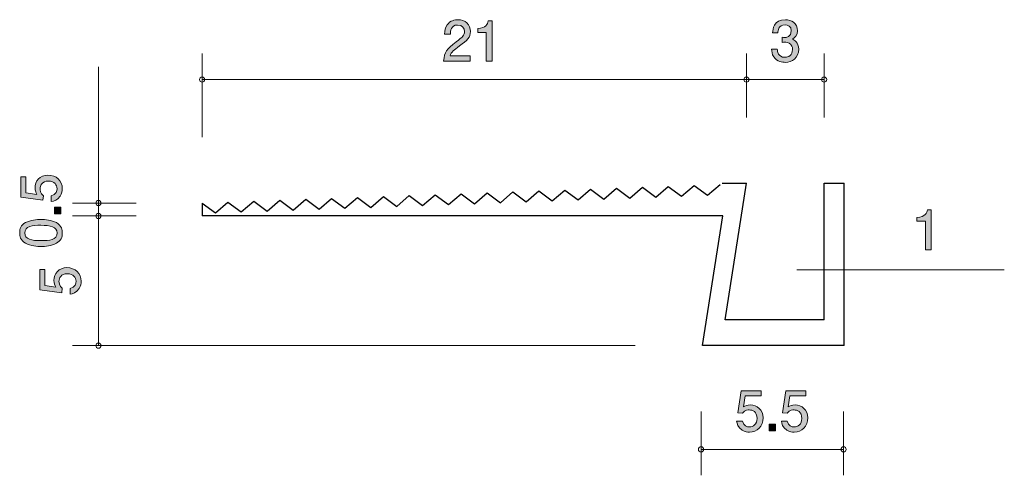
# Model space of a CAD drawing. Units: millimetres. Extents: x 86.3 to 124.3, y -157.7 to -140.1.
import ezdxf

# ---------------------------------------------------------------- set-up
doc = ezdxf.new("R2010")
doc.units = ezdxf.units.MM
doc.header["$MEASUREMENT"] = 0
doc.layers.add('レイヤー 1', color=7, linetype='Continuous', lineweight=0)

# ---------------------------------------------------------------- blocks, each defined once
blk = doc.blocks.new('Block_0')
at = {"layer": 'レイヤー 1', "true_color": 0x000000, "transparency": 33554687}
h = blk.add_hatch(color=18, dxfattribs=at)
h.dxf.hatch_style = 2
edge = h.paths.add_edge_path()
edge.add_spline(control_points=[(115.865, -141.79), (115.77, -141.79), (115.552, -141.769), (115.427, -141.583), (115.354, -141.47), (115.349, -141.371), (115.345, -141.286), (115.345, -141.286), (115.565, -141.286), (115.565, -141.286), (115.567, -141.361), (115.577, -141.595), (115.861, -141.595), (115.998, -141.595), (116.151, -141.526), (116.151, -141.297), (116.151, -141.181), (116.113, -141.132), (116.081, -141.1), (116.007, -141.026), (115.891, -141.014), (115.836, -141.014), (115.817, -141.014), (115.781, -141.016), (115.753, -141.02), (115.753, -141.02), (115.753, -140.825), (115.753, -140.825), (115.791, -140.832), (115.833, -140.834), (115.84, -140.834), (115.905, -140.834), (116.104, -140.813), (116.104, -140.576), (116.104, -140.398), (115.973, -140.343), (115.863, -140.343), (115.599, -140.343), (115.59, -140.576), (115.586, -140.648), (115.586, -140.648), (115.383, -140.648), (115.383, -140.648), (115.391, -140.523), (115.419, -140.146), (115.876, -140.146), (116.1, -140.146), (116.341, -140.273), (116.341, -140.569), (116.341, -140.755), (116.246, -140.838), (116.147, -140.899), (116.208, -140.927), (116.39, -141.007), (116.39, -141.284), (116.39, -141.623), (116.142, -141.79), (115.865, -141.79)], knot_values=[0, 0, 0, 0, 1, 1, 1, 2, 2, 2, 3, 3, 3, 4, 4, 4, 5, 5, 5, 6, 6, 6, 7, 7, 7, 8, 8, 8, 9, 9, 9, 10, 10, 10, 11, 11, 11, 12, 12, 12, 13, 13, 13, 14, 14, 14, 15, 15, 15, 16, 16, 16, 17, 17, 17, 18, 18, 18, 19, 19, 19, 19], degree=3, periodic=0)
at = {"layer": 'レイヤー 1'}
blk.add_open_spline([(115.865, -141.79), (115.77, -141.79), (115.552, -141.769), (115.427, -141.583), (115.354, -141.47), (115.349, -141.371), (115.345, -141.286), (115.345, -141.286), (115.565, -141.286), (115.565, -141.286), (115.567, -141.361), (115.577, -141.595), (115.861, -141.595), (115.998, -141.595), (116.151, -141.526), (116.151, -141.297), (116.151, -141.181), (116.113, -141.132), (116.081, -141.1), (116.007, -141.026), (115.891, -141.014), (115.836, -141.014), (115.817, -141.014), (115.781, -141.016), (115.753, -141.02), (115.753, -141.02), (115.753, -140.825), (115.753, -140.825), (115.791, -140.832), (115.833, -140.834), (115.84, -140.834), (115.905, -140.834), (116.104, -140.813), (116.104, -140.576), (116.104, -140.398), (115.973, -140.343), (115.863, -140.343), (115.599, -140.343), (115.59, -140.576), (115.586, -140.648), (115.586, -140.648), (115.383, -140.648), (115.383, -140.648), (115.391, -140.523), (115.419, -140.146), (115.876, -140.146), (116.1, -140.146), (116.341, -140.273), (116.341, -140.569), (116.341, -140.755), (116.246, -140.838), (116.147, -140.899), (116.208, -140.927), (116.39, -141.007), (116.39, -141.284), (116.39, -141.623), (116.142, -141.79), (115.865, -141.79)], degree=3, knots=[0, 0, 0, 0, 1, 1, 1, 2, 2, 2, 3, 3, 3, 4, 4, 4, 5, 5, 5, 6, 6, 6, 7, 7, 7, 8, 8, 8, 9, 9, 9, 10, 10, 10, 11, 11, 11, 12, 12, 12, 13, 13, 13, 14, 14, 14, 15, 15, 15, 16, 16, 16, 17, 17, 17, 18, 18, 18, 19, 19, 19, 19], dxfattribs=at)
blk = doc.blocks.new('Block_2')
at = {"layer": 'レイヤー 1', "true_color": 0x000000, "transparency": 33554687}
h = blk.add_hatch(color=18, dxfattribs=at)
h.dxf.hatch_style = 2
edge = h.paths.add_edge_path()
edge.add_spline(control_points=[(114.49, -156.052), (114.412, -156.052), (114.31, -156.035), (114.209, -155.972), (114.035, -155.862), (114.014, -155.73), (113.995, -155.623), (113.995, -155.623), (114.217, -155.623), (114.217, -155.623), (114.272, -155.821), (114.399, -155.851), (114.492, -155.851), (114.632, -155.851), (114.784, -155.751), (114.784, -155.519), (114.784, -155.263), (114.604, -155.193), (114.484, -155.193), (114.452, -155.193), (114.31, -155.193), (114.221, -155.322), (114.221, -155.322), (114.046, -155.303), (114.046, -155.303), (114.046, -155.303), (114.166, -154.457), (114.166, -154.457), (114.166, -154.457), (114.945, -154.457), (114.945, -154.457), (114.945, -154.457), (114.945, -154.651), (114.945, -154.651), (114.945, -154.651), (114.329, -154.651), (114.329, -154.651), (114.329, -154.651), (114.264, -155.074), (114.264, -155.074), (114.325, -155.041), (114.407, -155), (114.526, -155), (114.78, -155), (115.017, -155.187), (115.017, -155.5), (115.017, -155.817), (114.793, -156.052), (114.49, -156.052)], knot_values=[0, 0, 0, 0, 1, 1, 1, 2, 2, 2, 3, 3, 3, 4, 4, 4, 5, 5, 5, 6, 6, 6, 7, 7, 7, 8, 8, 8, 9, 9, 9, 10, 10, 10, 11, 11, 11, 12, 12, 12, 13, 13, 13, 14, 14, 14, 15, 15, 15, 16, 16, 16, 16], degree=3, periodic=0)
h = blk.add_hatch(color=18, dxfattribs=at)
h.dxf.hatch_style = 2
edge = h.paths.add_edge_path()
edge.add_spline(control_points=[(116.215, -156.052), (116.137, -156.052), (116.035, -156.035), (115.934, -155.972), (115.76, -155.862), (115.739, -155.73), (115.72, -155.623), (115.72, -155.623), (115.942, -155.623), (115.942, -155.623), (115.997, -155.821), (116.124, -155.851), (116.217, -155.851), (116.357, -155.851), (116.509, -155.751), (116.509, -155.519), (116.509, -155.263), (116.329, -155.193), (116.209, -155.193), (116.177, -155.193), (116.035, -155.193), (115.946, -155.322), (115.946, -155.322), (115.771, -155.303), (115.771, -155.303), (115.771, -155.303), (115.891, -154.457), (115.891, -154.457), (115.891, -154.457), (116.67, -154.457), (116.67, -154.457), (116.67, -154.457), (116.67, -154.651), (116.67, -154.651), (116.67, -154.651), (116.054, -154.651), (116.054, -154.651), (116.054, -154.651), (115.989, -155.074), (115.989, -155.074), (116.05, -155.041), (116.132, -155), (116.251, -155), (116.505, -155), (116.742, -155.187), (116.742, -155.5), (116.742, -155.817), (116.518, -156.052), (116.215, -156.052)], knot_values=[0, 0, 0, 0, 1, 1, 1, 2, 2, 2, 3, 3, 3, 4, 4, 4, 5, 5, 5, 6, 6, 6, 7, 7, 7, 8, 8, 8, 9, 9, 9, 10, 10, 10, 11, 11, 11, 12, 12, 12, 13, 13, 13, 14, 14, 14, 15, 15, 15, 16, 16, 16, 16], degree=3, periodic=0)
h = blk.add_hatch(color=18, dxfattribs=at)
h.dxf.hatch_style = 2
edge = h.paths.add_edge_path()
edge.add_spline(control_points=[(115.246, -156.001), (115.246, -156.001), (115.246, -155.749), (115.246, -155.749), (115.246, -155.749), (115.498, -155.749), (115.498, -155.749), (115.498, -155.749), (115.498, -156.001), (115.498, -156.001), (115.498, -156.001), (115.246, -156.001), (115.246, -156.001)], knot_values=[0, 0, 0, 0, 1, 1, 1, 2, 2, 2, 3, 3, 3, 4, 4, 4, 4], degree=3, periodic=0)
at = {"layer": 'レイヤー 1'}
for points, knots in [([(114.49, -156.052), (114.412, -156.052), (114.31, -156.035), (114.209, -155.972), (114.035, -155.862), (114.014, -155.73), (113.995, -155.623), (113.995, -155.623), (114.217, -155.623), (114.217, -155.623), (114.272, -155.821), (114.399, -155.851), (114.492, -155.851), (114.632, -155.851), (114.784, -155.751), (114.784, -155.519), (114.784, -155.263), (114.604, -155.193), (114.484, -155.193), (114.452, -155.193), (114.31, -155.193), (114.221, -155.322), (114.221, -155.322), (114.046, -155.303), (114.046, -155.303), (114.046, -155.303), (114.166, -154.457), (114.166, -154.457), (114.166, -154.457), (114.945, -154.457), (114.945, -154.457), (114.945, -154.457), (114.945, -154.651), (114.945, -154.651), (114.945, -154.651), (114.329, -154.651), (114.329, -154.651), (114.329, -154.651), (114.264, -155.074), (114.264, -155.074), (114.325, -155.041), (114.407, -155), (114.526, -155), (114.78, -155), (115.017, -155.187), (115.017, -155.5), (115.017, -155.817), (114.793, -156.052), (114.49, -156.052)], [0, 0, 0, 0, 1, 1, 1, 2, 2, 2, 3, 3, 3, 4, 4, 4, 5, 5, 5, 6, 6, 6, 7, 7, 7, 8, 8, 8, 9, 9, 9, 10, 10, 10, 11, 11, 11, 12, 12, 12, 13, 13, 13, 14, 14, 14, 15, 15, 15, 16, 16, 16, 16]), ([(116.215, -156.052), (116.137, -156.052), (116.035, -156.035), (115.934, -155.972), (115.76, -155.862), (115.739, -155.73), (115.72, -155.623), (115.72, -155.623), (115.942, -155.623), (115.942, -155.623), (115.997, -155.821), (116.124, -155.851), (116.217, -155.851), (116.357, -155.851), (116.509, -155.751), (116.509, -155.519), (116.509, -155.263), (116.329, -155.193), (116.209, -155.193), (116.177, -155.193), (116.035, -155.193), (115.946, -155.322), (115.946, -155.322), (115.771, -155.303), (115.771, -155.303), (115.771, -155.303), (115.891, -154.457), (115.891, -154.457), (115.891, -154.457), (116.67, -154.457), (116.67, -154.457), (116.67, -154.457), (116.67, -154.651), (116.67, -154.651), (116.67, -154.651), (116.054, -154.651), (116.054, -154.651), (116.054, -154.651), (115.989, -155.074), (115.989, -155.074), (116.05, -155.041), (116.132, -155), (116.251, -155), (116.505, -155), (116.742, -155.187), (116.742, -155.5), (116.742, -155.817), (116.518, -156.052), (116.215, -156.052)], [0, 0, 0, 0, 1, 1, 1, 2, 2, 2, 3, 3, 3, 4, 4, 4, 5, 5, 5, 6, 6, 6, 7, 7, 7, 8, 8, 8, 9, 9, 9, 10, 10, 10, 11, 11, 11, 12, 12, 12, 13, 13, 13, 14, 14, 14, 15, 15, 15, 16, 16, 16, 16]), ([(115.246, -156.001), (115.246, -156.001), (115.246, -155.749), (115.246, -155.749), (115.246, -155.749), (115.498, -155.749), (115.498, -155.749), (115.498, -155.749), (115.498, -156.001), (115.498, -156.001), (115.498, -156.001), (115.246, -156.001), (115.246, -156.001)], [0, 0, 0, 0, 1, 1, 1, 2, 2, 2, 3, 3, 3, 4, 4, 4, 4])]:
    blk.add_open_spline(points, degree=3, knots=knots, dxfattribs=at)
blk = doc.blocks.new('Block_1')
at = {"layer": 'レイヤー 1'}
blk.add_blockref('Block_2', (0, 0), dxfattribs=at)
blk = doc.blocks.new('Block_4')
at = {"layer": 'レイヤー 1', "true_color": 0x000000, "transparency": 33554687}
h = blk.add_hatch(color=18, dxfattribs=at)
h.dxf.hatch_style = 2
edge = h.paths.add_edge_path()
edge.add_spline(control_points=[(87.979, -146.664), (87.979, -146.742), (87.962, -146.843), (87.898, -146.945), (87.788, -147.118), (87.657, -147.14), (87.549, -147.159), (87.549, -147.159), (87.549, -146.937), (87.549, -146.937), (87.748, -146.881), (87.778, -146.755), (87.778, -146.662), (87.778, -146.522), (87.678, -146.37), (87.445, -146.37), (87.19, -146.37), (87.12, -146.549), (87.12, -146.67), (87.12, -146.702), (87.12, -146.843), (87.249, -146.932), (87.249, -146.932), (87.23, -147.108), (87.23, -147.108), (87.23, -147.108), (86.384, -146.987), (86.384, -146.987), (86.384, -146.987), (86.384, -146.209), (86.384, -146.209), (86.384, -146.209), (86.578, -146.209), (86.578, -146.209), (86.578, -146.209), (86.578, -146.824), (86.578, -146.824), (86.578, -146.824), (87.001, -146.89), (87.001, -146.89), (86.967, -146.829), (86.927, -146.746), (86.927, -146.628), (86.927, -146.374), (87.113, -146.137), (87.426, -146.137), (87.744, -146.137), (87.979, -146.361), (87.979, -146.664)], knot_values=[0, 0, 0, 0, 1, 1, 1, 2, 2, 2, 3, 3, 3, 4, 4, 4, 5, 5, 5, 6, 6, 6, 7, 7, 7, 8, 8, 8, 9, 9, 9, 10, 10, 10, 11, 11, 11, 12, 12, 12, 13, 13, 13, 14, 14, 14, 15, 15, 15, 16, 16, 16, 16], degree=3, periodic=0)
h = blk.add_hatch(color=18, dxfattribs=at)
h.dxf.hatch_style = 2
edge = h.paths.add_edge_path()
edge.add_spline(control_points=[(87.928, -147.633), (87.928, -147.633), (87.676, -147.633), (87.676, -147.633), (87.676, -147.633), (87.676, -147.381), (87.676, -147.381), (87.676, -147.381), (87.928, -147.381), (87.928, -147.381), (87.928, -147.381), (87.928, -147.633), (87.928, -147.633)], knot_values=[0, 0, 0, 0, 1, 1, 1, 2, 2, 2, 3, 3, 3, 4, 4, 4, 4], degree=3, periodic=0)
h = blk.add_hatch(color=18, dxfattribs=at)
h.dxf.hatch_style = 2
edge = h.paths.add_edge_path()
edge.add_spline(control_points=[(86.527, -148.37), (86.527, -148.62), (86.811, -148.666), (87.156, -148.666), (87.475, -148.666), (87.784, -148.63), (87.784, -148.37), (87.784, -148.122), (87.502, -148.073), (87.156, -148.073), (86.836, -148.073), (86.527, -148.112), (86.527, -148.37)], knot_values=[0, 0, 0, 0, 1, 1, 1, 2, 2, 2, 3, 3, 3, 4, 4, 4, 4], degree=3, periodic=0)
edge = h.paths.add_edge_path()
edge.add_spline(control_points=[(87.75, -147.972), (87.959, -148.08), (87.979, -148.253), (87.979, -148.37), (87.979, -148.531), (87.932, -148.672), (87.75, -148.767), (87.556, -148.871), (87.319, -148.89), (87.156, -148.89), (87.012, -148.89), (86.76, -148.873), (86.561, -148.767), (86.358, -148.659), (86.335, -148.499), (86.335, -148.37), (86.335, -148.211), (86.379, -148.067), (86.561, -147.972), (86.754, -147.873), (86.982, -147.849), (87.156, -147.849), (87.327, -147.849), (87.558, -147.87), (87.75, -147.972)], knot_values=[0, 0, 0, 0, 1, 1, 1, 2, 2, 2, 3, 3, 3, 4, 4, 4, 5, 5, 5, 6, 6, 6, 7, 7, 7, 8, 8, 8, 8], degree=3, periodic=0)
at = {"layer": 'レイヤー 1'}
for points, knots in [([(87.979, -146.664), (87.979, -146.742), (87.962, -146.843), (87.898, -146.945), (87.788, -147.118), (87.657, -147.14), (87.549, -147.159), (87.549, -147.159), (87.549, -146.937), (87.549, -146.937), (87.748, -146.881), (87.778, -146.755), (87.778, -146.662), (87.778, -146.522), (87.678, -146.37), (87.445, -146.37), (87.19, -146.37), (87.12, -146.549), (87.12, -146.67), (87.12, -146.702), (87.12, -146.843), (87.249, -146.932), (87.249, -146.932), (87.23, -147.108), (87.23, -147.108), (87.23, -147.108), (86.384, -146.987), (86.384, -146.987), (86.384, -146.987), (86.384, -146.209), (86.384, -146.209), (86.384, -146.209), (86.578, -146.209), (86.578, -146.209), (86.578, -146.209), (86.578, -146.824), (86.578, -146.824), (86.578, -146.824), (87.001, -146.89), (87.001, -146.89), (86.967, -146.829), (86.927, -146.746), (86.927, -146.628), (86.927, -146.374), (87.113, -146.137), (87.426, -146.137), (87.744, -146.137), (87.979, -146.361), (87.979, -146.664)], [0, 0, 0, 0, 1, 1, 1, 2, 2, 2, 3, 3, 3, 4, 4, 4, 5, 5, 5, 6, 6, 6, 7, 7, 7, 8, 8, 8, 9, 9, 9, 10, 10, 10, 11, 11, 11, 12, 12, 12, 13, 13, 13, 14, 14, 14, 15, 15, 15, 16, 16, 16, 16]), ([(87.928, -147.633), (87.928, -147.633), (87.676, -147.633), (87.676, -147.633), (87.676, -147.633), (87.676, -147.381), (87.676, -147.381), (87.676, -147.381), (87.928, -147.381), (87.928, -147.381), (87.928, -147.381), (87.928, -147.633), (87.928, -147.633)], [0, 0, 0, 0, 1, 1, 1, 2, 2, 2, 3, 3, 3, 4, 4, 4, 4]), ([(87.75, -147.972), (87.959, -148.08), (87.979, -148.253), (87.979, -148.37), (87.979, -148.531), (87.932, -148.672), (87.75, -148.767), (87.556, -148.871), (87.319, -148.89), (87.156, -148.89), (87.012, -148.89), (86.76, -148.873), (86.561, -148.767), (86.358, -148.659), (86.335, -148.499), (86.335, -148.37), (86.335, -148.211), (86.379, -148.067), (86.561, -147.972), (86.754, -147.873), (86.982, -147.849), (87.156, -147.849), (87.327, -147.849), (87.558, -147.87), (87.75, -147.972)], [0, 0, 0, 0, 1, 1, 1, 2, 2, 2, 3, 3, 3, 4, 4, 4, 5, 5, 5, 6, 6, 6, 7, 7, 7, 8, 8, 8, 8]), ([(86.527, -148.37), (86.527, -148.62), (86.811, -148.666), (87.156, -148.666), (87.475, -148.666), (87.784, -148.63), (87.784, -148.37), (87.784, -148.122), (87.502, -148.073), (87.156, -148.073), (86.836, -148.073), (86.527, -148.112), (86.527, -148.37)], [0, 0, 0, 0, 1, 1, 1, 2, 2, 2, 3, 3, 3, 4, 4, 4, 4])]:
    blk.add_open_spline(points, degree=3, knots=knots, dxfattribs=at)
blk = doc.blocks.new('Block_3')
at = {"layer": 'レイヤー 1'}
blk.add_blockref('Block_4', (0, 0), dxfattribs=at)
blk = doc.blocks.new('Block_6')
at = {"layer": 'レイヤー 1', "true_color": 0x000000, "transparency": 33554687}
h = blk.add_hatch(color=18, dxfattribs=at)
h.dxf.hatch_style = 2
edge = h.paths.add_edge_path()
edge.add_spline(control_points=[(103.301, -141.157), (103.083, -141.316), (102.99, -141.39), (102.941, -141.533), (102.941, -141.533), (103.72, -141.533), (103.72, -141.533), (103.72, -141.533), (103.72, -141.739), (103.72, -141.739), (103.72, -141.739), (102.692, -141.739), (102.692, -141.739), (102.723, -141.381), (102.789, -141.303), (103.174, -141.004), (103.43, -140.806), (103.495, -140.738), (103.495, -140.601), (103.495, -140.482), (103.423, -140.351), (103.227, -140.351), (102.966, -140.351), (102.958, -140.581), (102.954, -140.698), (102.954, -140.698), (102.729, -140.698), (102.729, -140.698), (102.738, -140.571), (102.749, -140.459), (102.829, -140.34), (102.939, -140.18), (103.125, -140.146), (103.241, -140.146), (103.519, -140.146), (103.726, -140.33), (103.726, -140.603), (103.726, -140.831), (103.61, -140.931), (103.301, -141.157)], knot_values=[0, 0, 0, 0, 1, 1, 1, 2, 2, 2, 3, 3, 3, 4, 4, 4, 5, 5, 5, 6, 6, 6, 7, 7, 7, 8, 8, 8, 9, 9, 9, 10, 10, 10, 11, 11, 11, 12, 12, 12, 13, 13, 13, 13], degree=3, periodic=0)
h = blk.add_hatch(color=18, dxfattribs=at)
h.dxf.hatch_style = 2
edge = h.paths.add_edge_path()
edge.add_spline(control_points=[(104.336, -141.739), (104.336, -141.739), (104.336, -140.634), (104.336, -140.634), (104.336, -140.634), (104.006, -140.634), (104.006, -140.634), (104.006, -140.634), (104.006, -140.486), (104.006, -140.486), (104.338, -140.472), (104.384, -140.309), (104.414, -140.194), (104.414, -140.194), (104.56, -140.194), (104.56, -140.194), (104.56, -140.194), (104.56, -141.739), (104.56, -141.739), (104.56, -141.739), (104.336, -141.739), (104.336, -141.739)], knot_values=[0, 0, 0, 0, 1, 1, 1, 2, 2, 2, 3, 3, 3, 4, 4, 4, 5, 5, 5, 6, 6, 6, 7, 7, 7, 7], degree=3, periodic=0)
at = {"layer": 'レイヤー 1'}
for points, knots in [([(103.301, -141.157), (103.083, -141.316), (102.99, -141.39), (102.941, -141.533), (102.941, -141.533), (103.72, -141.533), (103.72, -141.533), (103.72, -141.533), (103.72, -141.739), (103.72, -141.739), (103.72, -141.739), (102.692, -141.739), (102.692, -141.739), (102.723, -141.381), (102.789, -141.303), (103.174, -141.004), (103.43, -140.806), (103.495, -140.738), (103.495, -140.601), (103.495, -140.482), (103.423, -140.351), (103.227, -140.351), (102.966, -140.351), (102.958, -140.581), (102.954, -140.698), (102.954, -140.698), (102.729, -140.698), (102.729, -140.698), (102.738, -140.571), (102.749, -140.459), (102.829, -140.34), (102.939, -140.18), (103.125, -140.146), (103.241, -140.146), (103.519, -140.146), (103.726, -140.33), (103.726, -140.603), (103.726, -140.831), (103.61, -140.931), (103.301, -141.157)], [0, 0, 0, 0, 1, 1, 1, 2, 2, 2, 3, 3, 3, 4, 4, 4, 5, 5, 5, 6, 6, 6, 7, 7, 7, 8, 8, 8, 9, 9, 9, 10, 10, 10, 11, 11, 11, 12, 12, 12, 13, 13, 13, 13]), ([(104.336, -141.739), (104.336, -141.739), (104.336, -140.634), (104.336, -140.634), (104.336, -140.634), (104.006, -140.634), (104.006, -140.634), (104.006, -140.634), (104.006, -140.486), (104.006, -140.486), (104.338, -140.472), (104.384, -140.309), (104.414, -140.194), (104.414, -140.194), (104.56, -140.194), (104.56, -140.194), (104.56, -140.194), (104.56, -141.739), (104.56, -141.739), (104.56, -141.739), (104.336, -141.739), (104.336, -141.739)], [0, 0, 0, 0, 1, 1, 1, 2, 2, 2, 3, 3, 3, 4, 4, 4, 5, 5, 5, 6, 6, 6, 7, 7, 7, 7])]:
    blk.add_open_spline(points, degree=3, knots=knots, dxfattribs=at)
blk = doc.blocks.new('Block_5')
at = {"layer": 'レイヤー 1'}
blk.add_blockref('Block_6', (0, 0), dxfattribs=at)
blk = doc.blocks.new('Block_7')
at = {"layer": 'レイヤー 1', "true_color": 0x000000, "transparency": 33554687}
h = blk.add_hatch(color=18, dxfattribs=at)
h.dxf.hatch_style = 2
edge = h.paths.add_edge_path()
edge.add_spline(control_points=[(88.709, -150.234), (88.709, -150.312), (88.692, -150.414), (88.629, -150.515), (88.519, -150.688), (88.388, -150.71), (88.28, -150.729), (88.28, -150.729), (88.28, -150.507), (88.28, -150.507), (88.479, -150.452), (88.508, -150.325), (88.508, -150.232), (88.508, -150.092), (88.409, -149.94), (88.176, -149.94), (87.92, -149.94), (87.85, -150.12), (87.85, -150.24), (87.85, -150.272), (87.85, -150.414), (87.979, -150.502), (87.979, -150.502), (87.96, -150.678), (87.96, -150.678), (87.96, -150.678), (87.114, -150.558), (87.114, -150.558), (87.114, -150.558), (87.114, -149.779), (87.114, -149.779), (87.114, -149.779), (87.309, -149.779), (87.309, -149.779), (87.309, -149.779), (87.309, -150.395), (87.309, -150.395), (87.309, -150.395), (87.732, -150.46), (87.732, -150.46), (87.698, -150.399), (87.658, -150.316), (87.658, -150.198), (87.658, -149.944), (87.844, -149.707), (88.157, -149.707), (88.475, -149.707), (88.709, -149.931), (88.709, -150.234)], knot_values=[0, 0, 0, 0, 1, 1, 1, 2, 2, 2, 3, 3, 3, 4, 4, 4, 5, 5, 5, 6, 6, 6, 7, 7, 7, 8, 8, 8, 9, 9, 9, 10, 10, 10, 11, 11, 11, 12, 12, 12, 13, 13, 13, 14, 14, 14, 15, 15, 15, 16, 16, 16, 16], degree=3, periodic=0)
at = {"layer": 'レイヤー 1'}
blk.add_open_spline([(88.709, -150.234), (88.709, -150.312), (88.692, -150.414), (88.629, -150.515), (88.519, -150.688), (88.388, -150.71), (88.28, -150.729), (88.28, -150.729), (88.28, -150.507), (88.28, -150.507), (88.479, -150.452), (88.508, -150.325), (88.508, -150.232), (88.508, -150.092), (88.409, -149.94), (88.176, -149.94), (87.92, -149.94), (87.85, -150.12), (87.85, -150.24), (87.85, -150.272), (87.85, -150.414), (87.979, -150.502), (87.979, -150.502), (87.96, -150.678), (87.96, -150.678), (87.96, -150.678), (87.114, -150.558), (87.114, -150.558), (87.114, -150.558), (87.114, -149.779), (87.114, -149.779), (87.114, -149.779), (87.309, -149.779), (87.309, -149.779), (87.309, -149.779), (87.309, -150.395), (87.309, -150.395), (87.309, -150.395), (87.732, -150.46), (87.732, -150.46), (87.698, -150.399), (87.658, -150.316), (87.658, -150.198), (87.658, -149.944), (87.844, -149.707), (88.157, -149.707), (88.475, -149.707), (88.709, -149.931), (88.709, -150.234)], degree=3, knots=[0, 0, 0, 0, 1, 1, 1, 2, 2, 2, 3, 3, 3, 4, 4, 4, 5, 5, 5, 6, 6, 6, 7, 7, 7, 8, 8, 8, 9, 9, 9, 10, 10, 10, 11, 11, 11, 12, 12, 12, 13, 13, 13, 14, 14, 14, 15, 15, 15, 16, 16, 16, 16], dxfattribs=at)
blk = doc.blocks.new('Block_8')
at = {"layer": 'レイヤー 1', "true_color": 0x000000, "transparency": 33554687}
h = blk.add_hatch(color=18, dxfattribs=at)
h.dxf.hatch_style = 2
edge = h.paths.add_edge_path()
edge.add_spline(control_points=[(121.282, -149.023), (121.282, -149.023), (121.282, -147.919), (121.282, -147.919), (121.282, -147.919), (120.952, -147.919), (120.952, -147.919), (120.952, -147.919), (120.952, -147.771), (120.952, -147.771), (121.284, -147.756), (121.331, -147.593), (121.36, -147.479), (121.36, -147.479), (121.506, -147.479), (121.506, -147.479), (121.506, -147.479), (121.506, -149.023), (121.506, -149.023), (121.506, -149.023), (121.282, -149.023), (121.282, -149.023)], knot_values=[0, 0, 0, 0, 1, 1, 1, 2, 2, 2, 3, 3, 3, 4, 4, 4, 5, 5, 5, 6, 6, 6, 7, 7, 7, 7], degree=3, periodic=0)
at = {"layer": 'レイヤー 1'}
blk.add_open_spline([(121.282, -149.023), (121.282, -149.023), (121.282, -147.919), (121.282, -147.919), (121.282, -147.919), (120.952, -147.919), (120.952, -147.919), (120.952, -147.919), (120.952, -147.771), (120.952, -147.771), (121.284, -147.756), (121.331, -147.593), (121.36, -147.479), (121.36, -147.479), (121.506, -147.479), (121.506, -147.479), (121.506, -147.479), (121.506, -149.023), (121.506, -149.023), (121.506, -149.023), (121.282, -149.023), (121.282, -149.023)], degree=3, knots=[0, 0, 0, 0, 1, 1, 1, 2, 2, 2, 3, 3, 3, 4, 4, 4, 5, 5, 5, 6, 6, 6, 7, 7, 7, 7], dxfattribs=at)

msp = doc.modelspace()

# ---------------------------------------------------------------- linework, layer by layer
at = {"layer": 'レイヤー 1', "color": 18, "lineweight": 9, "true_color": 0x000000}
for p, q in [((93.372, -144.675), (93.372, -141.453)), ((114.373, -143.912), (114.373, -141.453)), ((117.371, -143.912), (117.371, -141.453)), ((89.372, -147.215), (89.372, -141.957)), ((93.372, -142.452), (114.373, -142.452)), ((114.373, -142.452), (117.371, -142.452)), ((90.832, -147.215), (88.372, -147.215)), ((89.372, -147.215), (89.372, -147.715)), ((90.832, -147.715), (88.372, -147.715)), ((89.372, -147.715), (89.372, -152.715)), ((116.323, -149.791), (124.322, -149.791)), ((110.081, -152.715), (88.372, -152.715)), ((112.622, -155.254), (112.622, -157.715)), ((118.122, -155.254), (118.122, -157.715)), ((118.122, -156.714), (112.622, -156.714))]:
    msp.add_line(p, q, dxfattribs=at)
at = {"layer": 'レイヤー 1', "color": 18, "lineweight": 25, "true_color": 0x000000}
for p, q in [((109.875, -147.026), (110.361, -146.608)), ((110.361, -146.608), (110.875, -146.99)), ((110.875, -146.99), (111.36, -146.572)), ((111.36, -146.572), (111.874, -146.954)), ((111.874, -146.954), (112.359, -146.537)), ((112.359, -146.537), (112.873, -146.918)), ((112.873, -146.918), (113.359, -146.501)), ((113.433, -146.453), (114.373, -146.453)), ((113.558, -151.715), (114.373, -146.453)), ((117.371, -151.715), (117.371, -146.453)), ((117.371, -146.453), (118.149, -146.453)), ((118.149, -152.715), (118.149, -146.453)), ((98.883, -147.418), (99.368, -147.001)), ((99.368, -147.001), (99.882, -147.383)), ((99.882, -147.383), (100.367, -146.965)), ((100.367, -146.965), (100.881, -147.347)), ((100.881, -147.347), (101.367, -146.929)), ((101.367, -146.929), (101.881, -147.311)), ((101.881, -147.311), (102.366, -146.893)), ((102.366, -146.893), (102.88, -147.275)), ((102.88, -147.275), (103.366, -146.858)), ((103.366, -146.858), (103.88, -147.24)), ((103.88, -147.24), (104.365, -146.822)), ((104.365, -146.822), (104.879, -147.204)), ((104.879, -147.204), (105.364, -146.786)), ((105.364, -146.786), (105.878, -147.168)), ((105.878, -147.168), (106.364, -146.751)), ((106.364, -146.751), (106.878, -147.133)), ((106.878, -147.133), (107.363, -146.715)), ((107.363, -146.715), (107.877, -147.097)), ((107.877, -147.097), (108.362, -146.679)), ((108.362, -146.679), (108.876, -147.061)), ((108.876, -147.061), (109.361, -146.644)), ((109.361, -146.644), (109.875, -147.026)), ((93.372, -147.215), (93.372, -147.715)), ((93.372, -147.215), (93.886, -147.597)), ((93.886, -147.597), (94.371, -147.179)), ((94.371, -147.179), (94.885, -147.561)), ((94.885, -147.561), (95.371, -147.143)), ((95.371, -147.143), (95.885, -147.525)), ((95.885, -147.525), (96.37, -147.108)), ((96.37, -147.108), (96.884, -147.49)), ((96.884, -147.49), (97.369, -147.072)), ((97.369, -147.072), (97.883, -147.454)), ((97.883, -147.454), (98.369, -147.036)), ((98.369, -147.036), (98.883, -147.418)), ((113.462, -147.715), (93.372, -147.715)), ((112.675, -152.715), (113.462, -147.715)), ((117.371, -151.715), (113.558, -151.715)), ((118.149, -152.715), (112.675, -152.715))]:
    msp.add_line(p, q, dxfattribs=at)
at = {"layer": 'レイヤー 1', "color": 18, "lineweight": 9, "true_color": 0x000000}
for centre in [(117.371, -142.452), (112.622, -156.714), (118.122, -156.714)]:
    msp.add_circle(centre, 0.0999, dxfattribs=at)
for points in [[(93.472, -142.452), (93.472, -142.397), (93.427, -142.353), (93.372, -142.353), (93.317, -142.353), (93.272, -142.397), (93.272, -142.452), (93.272, -142.508), (93.317, -142.552), (93.372, -142.552), (93.427, -142.552), (93.472, -142.508), (93.472, -142.452)], [(114.473, -142.452), (114.473, -142.397), (114.428, -142.353), (114.373, -142.353), (114.318, -142.353), (114.273, -142.397), (114.273, -142.452), (114.273, -142.508), (114.318, -142.552), (114.373, -142.552), (114.428, -142.552), (114.473, -142.508), (114.473, -142.452)], [(89.472, -147.215), (89.472, -147.159), (89.427, -147.115), (89.372, -147.115), (89.317, -147.115), (89.272, -147.159), (89.272, -147.215), (89.272, -147.27), (89.317, -147.315), (89.372, -147.315), (89.427, -147.315), (89.472, -147.27), (89.472, -147.215)], [(89.472, -147.715), (89.472, -147.66), (89.427, -147.615), (89.372, -147.615), (89.317, -147.615), (89.272, -147.66), (89.272, -147.715), (89.272, -147.77), (89.317, -147.815), (89.372, -147.815), (89.427, -147.815), (89.472, -147.77), (89.472, -147.715)], [(89.472, -152.714), (89.472, -152.659), (89.427, -152.614), (89.372, -152.614), (89.317, -152.614), (89.272, -152.659), (89.272, -152.714), (89.272, -152.769), (89.317, -152.814), (89.372, -152.814), (89.427, -152.814), (89.472, -152.769), (89.472, -152.714)]]:
    msp.add_open_spline(points, degree=3, knots=[0, 0, 0, 0, 1, 1, 1, 2, 2, 2, 3, 3, 3, 4, 4, 4, 4], dxfattribs=at)

# ---------------------------------------------------------------- block references
at = {"layer": 'レイヤー 1'}
for name in ['Block_5', 'Block_0', 'Block_3', 'Block_8', 'Block_7', 'Block_1']:
    msp.add_blockref(name, (0, 0), dxfattribs=at)

doc.saveas('drawing.dxf')
